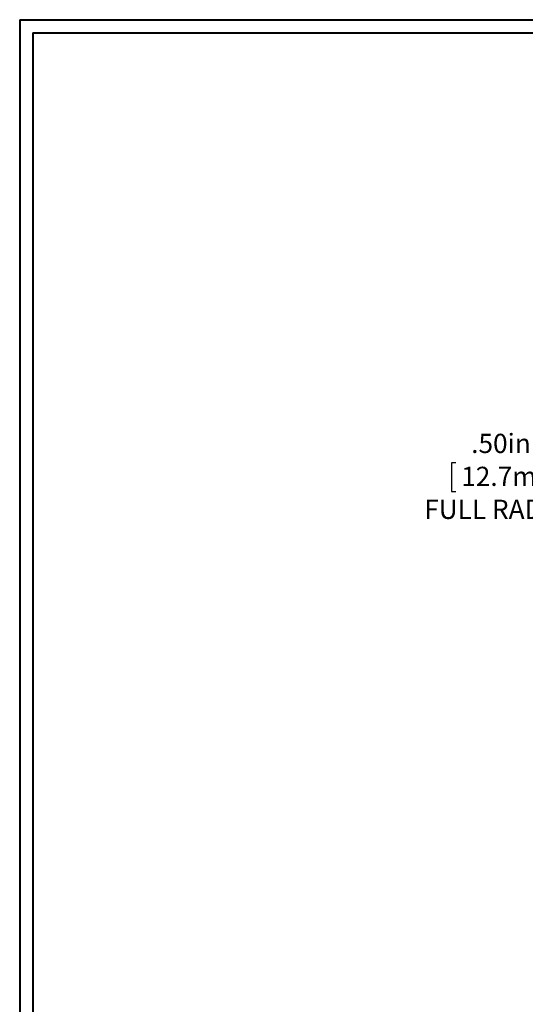
# Model space of a CAD drawing. Units: inches. Extents: x 0.3 to 10.7, y 0.3 to 8.3.
# Drawn here: x 0.3 to 2.2, y 4.4 to 8.1 of the extents above; entities that cross this region are included whole.
import ezdxf

# ---------------------------------------------------------------- set-up
doc = ezdxf.new("R2010")
doc.units = ezdxf.units.IN
doc.header["$MEASUREMENT"] = 0
doc.layers.add('DETAIL', color=7, linetype='Continuous')
doc.styles.add('SLDTEXTSTYLE0', font='TXT', dxfattribs={"width": 0.605})
doc.dimstyles.new('SLDDIMSTYLE2', dxfattribs={"dimtxt": 0.07078, "dimasz": 0.094, "dimexe": 0, "dimexo": 0.0625, "dimgap": 0.017695, "dimtad": 0, "dimtih": 1, "dimtoh": 1, "dimlfac": 3, "dimrnd": 1e-09, "dimzin": 4, "dimdsep": 46, "dimtxsty": 'SLDTEXTSTYLE0', "dimsah": 1, "dimcen": 0.09, "dimadec": 0, "dimazin": 1, "dimtfac": 1, "dimtmove": 0, "dimatfit": 0, "dimfxl": 1, "dimfrac": 2, "dimtolj": 1, "dimtzin": 12, "dimarcsym": 0})

# ---------------------------------------------------------------- blocks, each defined once
blk = doc.blocks.new('_D_6')
at = {"layer": 'DETAIL', "color": 7}
for p, q in [((2.6706, 6.7978), (2.6706, 6.9978)), ((3.616, 6.7978), (2.5456, 6.7978)), ((3.6339, 6.6312), (2.5456, 6.6312)), ((2.6706, 6.3884), (2.6706, 6.6312)), ((1.9852, 6.4485), (1.969, 6.4485)), ((1.969, 6.4485), (1.969, 6.3398)), ((2.3768, 6.4485), (2.393, 6.4485)), ((2.393, 6.4485), (2.393, 6.3398)), ((2.5456, 6.3884), (2.6706, 6.3884)), ((1.969, 6.3398), (1.9852, 6.3398)), ((2.393, 6.3398), (2.3768, 6.3398))]:
    blk.add_line(p, q, dxfattribs=at)
for points in [[(2.6706, 6.7978), (2.6906, 6.8918), (2.6506, 6.8918)], [(2.6706, 6.6312), (2.6506, 6.5372), (2.6906, 6.5372)]]:
    blk.add_solid(points, dxfattribs=at)
at = {"layer": 'DETAIL', "color": 7, "attachment_point": 1, "style": 'SLDTEXTSTYLE0'}
for s, insert, char_height in [('.50in', (2.0433, 6.5587, 0.0263), 0.07292), ('12.7mm', (2.0055, 6.4337, 0.0263), 0.07292), ('FULL RADIUS', (1.8651, 6.3088, 0.0263), 0.072917)]:
    blk.add_mtext(s, dxfattribs=dict(at, insert=insert, char_height=char_height))

msp = doc.modelspace()

# ---------------------------------------------------------------- linework, layer by layer
at = {"color": 7, "linetype": 'Continuous', "lineweight": 40}
for p, q in [((0.3299, 8.1296), (10.6299, 8.1296)), ((0.3299, 8.1296), (0.3299, 0.3296)), ((0.3799, 8.0796), (10.5799, 8.0796)), ((0.3799, 8.0796), (0.3799, 0.3796))]:
    msp.add_line(p, q, dxfattribs=at)

# ---------------------------------------------------------------- dimensions: what is measured, and where the dimension line sits
at = {"layer": 'DETAIL', "color": 7}
dim = msp.add_linear_dim(base=(2.6706, 6.6312), p1=(3.676, 6.7978), p2=(3.6939, 6.6312), angle=90, text='<>\\PFULL RADIUS', dimstyle='SLDDIMSTYLE2', dxfattribs=at)
dim.commit()
dim.dimension.update_dxf_attribs({"geometry": '_D_6', "text_midpoint": (2.6706, 6.3884), "dimtype": 160})

doc.saveas('drawing.dxf')
